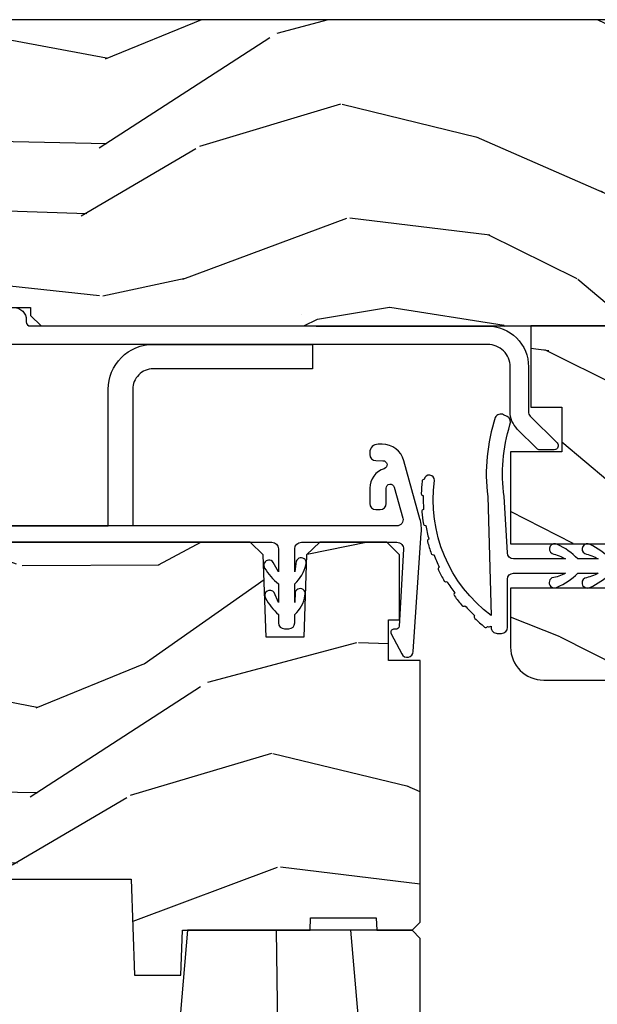
# Model space of a CAD drawing. Units: inches. Extents: x 0 to 469, y 0 to 301.
# Drawn here: x 139 to 141, y 39 to 41 of the extents above; entities that cross this region are included whole.
import ezdxf

# ---------------------------------------------------------------- set-up
doc = ezdxf.new("R2010")
doc.units = ezdxf.units.IN
doc.header["$MEASUREMENT"] = 0
for name, color, linetype in [('ZP-SECT-ALUM', 63, 'Continuous'), ('ZP-SECT-HDWR', 53, 'Continuous'), ('ZP-SECT-VINL', 130, 'Continuous'), ('ZP-SECT-WDHA', 11, 'Continuous'), ('ZP-SECT-WOOD', 104, 'Continuous'), ('ZP-SECT-WSTP', 40, 'Continuous')]:
    doc.layers.add(name, color=color, linetype=linetype)

# ---------------------------------------------------------------- blocks, each defined once
blk = doc.blocks.new('101CS - Multi Slide Vin 2023 Contmp (.8125 in 3mm IG) J V Exterior Panel Config 4 QUAD')
at = {"layer": 'ZP-SECT-WDHA'}
h = blk.add_hatch(dxfattribs=at)
h.set_pattern_fill('WOOD3', color=256, scale=2, angle=163, style=0, pattern_type=2)
h.set_pattern_definition([(158.2364, (0.5207032240117542, -1.075157663843868), (20.45396798290167, -8.344771374467795), [0.240832, -23.842358]), (174.3099, (0.2970375166750614, -0.9858623595911524), (-8.235181511295936, 0.4263690944681446), [0.305942, -9.892097999999999]), (208, (-0.007396212397168256, -0.9555291335321101), (-0.5847435903937076, -1.91261010378108), [0.226274, -2.602152]), (209.8476000000001, (-0.2071844461069077, -1.061758421730559), (-35.54768828883148, -20.50272857977595), [0.438634, -43.42479]), (175.9946, (-0.5876348184070821, -1.280064432221906), (18.38297247813529, -1.437476743240203), [0.266834, -26.416494]), (163, (-0.8538163572408735, -1.261426074351789), (-2.497352921371544, -1.327866102480599), [0.5, -1.5]), (153.5377000000001, (-1.331968735222347, -1.115240221990405), (8.978306718050998, -4.836323452587546), [0.24331, -11.922214]), (157.2894000000001, (0.3628225034614729, -1.591562232063893), (16.62874032651941, -7.175302374271576), [0.200998, -19.898754]), (163, (0.1774089863633321, -1.513961796000103), (-2.497352921371544, -1.327866102480599), [0.3, -1.7]), (191.3008000000001, (-0.1094824404255519, -1.426250284583261), (-24.54716094300747, -5.043499394239731), [0.2952959999999994, -29.23434999999996]), (215.125, (-0.3990537156371374, -1.484116307190192), (10.57415813511433, 7.224071108844617), [0.45607, -22.347438]), (202.2894, (-0.7720728610069614, -1.74652194201451), (-14.3993751268171, -6.054586024953083), [0.284254, -28.141088]), (169.3402, (-1.035086814168949, -1.854335023048861), (-15.88561928555968, 2.76533439438242), [0.3622159999999994, -17.74855399999996]), (151.1113000000001, (-1.39105139450453, -1.787333399587197), (25.02229161617255, -13.92425483963838), [0.38833, -38.444646]), (156.2902000000001, (0.1815520465333975, -2.184471180760994), (-16.62874768410003, 7.175289077572948), [0.3423439999999994, -33.89213999999993]), (166.3665, (-0.1318967023051414, -2.046812610916732), (-31.18650071420278, 7.44326367411106), [0.3405879999999994, -33.71818599999992]), (196.6901, (-0.4628877534270259, -1.966532326430269), (4.409962367830815, 0.7431255040166753), [0.360556, -6.850548]), (210.4896, (-0.8082535211604522, -2.070081766206044), (-25.55825994297175, -15.19129255384615), [0.325576, -32.232064]), (177.9314000000001, (-1.088809776605785, -2.235273132598167), (-22.79293410148565, 0.6943551067665368), [0.3104839999999994, -30.73786599999996]), (163, (-1.39909093977252, -2.2240660016584), (-2.497352921371544, -1.327866102480599), [0.24, -1.76]), (150.0054, (-1.628604081203662, -2.153896792524932), (-16.04400167334359, 9.087905524651095), [0.266834, -26.416494]), (163, (0.02720065492042067, -0.568743589888328), (-2.497352921371544, -1.327866102480599), [0, -2]), (26.1524000000001, (-0.3282761881660576, -0.7737709393548755), (-36.87554735843705, -18.00538888531861), [0.438634, -43.42479]), (9.565100000000033, (-0.519290564286564, -2.493047970003317), (2.497352076502218, 1.327869099233076), [0.178886, -4.29325]), (351.1301, (-0.3428920669546187, -2.463323062281916), (12.0603996767767, -1.595852046107199), [0.282842, -13.859292]), (319.8014000000001, (-0.06343186709608517, -2.506934949365757), (8.393559450670807, -6.748938448303019), [0.152316, -15.07923]), (189.5651, (-0.3282761881660576, -0.7737709393548755), (-2.497352076502218, -1.327869099233076), [0.2236059999999997, -4.248529999999991]), (169.7098000000001, (-0.5487743098309465, -0.8109270740066279), (17.79822734718653, -3.350093459302545), [0.342344, -33.89214]), (152.8753000000001, (-0.8856127950472796, -0.7497728846394409), (-30.7601241373409, 15.67848221527702), [0.568858, -56.31699200000001]), (152.6952000000001, (0.585024999050745, -0.8647706175320025), (-10.89091849633435, 5.421060729349776), [0.223606, -22.137072]), (178.5241, (0.3863328209278052, -0.7621966522544597), (22.79293551970828, -0.6943538178398079), [0.37363, -36.989452]), (205.8789, (0.01282593830882206, -0.7525733141505953), (31.88084594068391, 15.34964888471389), [0.3821, -37.827846]), (197.6952000000001, (-0.3309560365887023, -0.9193484733786192), (-23.21929303946757, -7.54085231283924), [0.316228, -31.306548]), (172.4623000000001, (-0.632222179989185, -1.015466686224045), (-10.14779136076372, 1.011111546693644), [0.364966, -11.80056]), (156.4181000000001, (-0.994034194419271, -0.9675911578816567), (31.344885410924, -13.76583238823935), [0.52345, -51.82156]), (154.8699, (0.4388391466894177, -1.342922995513504), (10.89091361125098, -5.42106860581271), [0.282842, -13.859292]), (174.3099, (0.1827686832086783, -1.222806727952616), (-8.235181511295936, 0.4263690944681446), [0.305942, -9.892097999999999]), (205.5104, (-0.1216650458636082, -1.192473501893573), (26.88614988798453, 12.69389479119332), [0.325576, -32.232064]), (208, (-0.4154999623337403, -1.332691339071999), (-0.5847435903937076, -1.91261010378108), [0.367696, -2.460732]), (180.354, (-0.740155842112074, -1.505313932394472), (27.20289793979688, 0.04876202922807504), [0.335262, -33.190848]), (159.6335000000001, (-1.075410534492505, -1.507385462479505), (30.01700107381327, -11.26852463519536), [0.3405879999999994, -33.71818599999992]), (145.8973, (-1.394706717425493, -1.388852987754518), (-17.37187083675605, 11.58525502309055), [0.27203, -26.930912]), (154.2538, (0.2926532943280336, -1.821075373495034), (-12.80351945054414, 6.005821017315281), [0.2630579999999994, -26.04283399999996]), (177.9314000000001, (0.05570892596654176, -1.706806540028595), (-22.79293410148565, 0.6943551067665368), [0.3104839999999994, -30.73786599999996]), (195.0054, (-0.2545722372001933, -1.695599409088828), (11.31727641611973, 2.81411421973527), [0.37736, -18.490604]), (212.8991, (-0.619064100052924, -1.793301414770156), (28.64036637139406, 18.43175097613517), [0.4967899999999993, -49.18217999999992]), (178.9454, (-1.036182869755692, -2.063138276524825), (8.235181634652655, -0.426364411647626), [0.291204, -14.269016]), (156.991, (-1.327337937803179, -2.057778579679507), (-18.54135163249376, 7.760042155334029), [0.3821, -37.827846]), (139.8014000000001, (-1.679038876880213, -1.908425141646347), (-8.393559450670805, 6.74893844830302), [0.152316, -15.07923]), (153.5377000000001, (0.1172302714944067, -2.394858227072859), (8.978306718050998, -4.836323452587546), [0.24331, -11.922214]), (173.008, (-0.1005880017478376, -2.286436827700868), (-22.20819262847393, 2.606951578708756), [0.345254, -34.1801]), (200.4054, (-0.4432739210586192, -2.244408733452929), (-30.71134915766887, -11.52445423798905), [0.4280179999999994, -42.37384999999992]), (192.0546000000001, (-0.2596907718685202, -0.4810320784715145), (-15.72724097270063, -3.557234008732992), [0.205912, -20.385348]), (173.7843, (-0.4610627984141047, -0.5240356472177155), (32.35598179133584, -3.61806467381595), [0.427552, -42.327566]), (155.8750000000001, (-0.8861005322964388, -0.4777439117112294), (12.80352490518391, -6.005810314090462), [0.4837359999999993, -15.64077999999998])])
h.paths.add_polyline_path([(0.6201096036174931, -0.5500123181429899), (0.8188275523352786, -0.7050123181415984), (1.210947497705774, -0.7050123181415984), (1.210947497705774, -0.6410123181428844), (1.336091916244868, -0.6410123181428844), (1.336090191387711, -0.7050123181429626), (1.496268727261622, -0.7050123181429626), (1.496268727261622, -0.7240123428127845), (1.52227043126527, -0.7500140468164318), (3.828041037282901, -0.7500140468164318), (3.828041037282901, -0.5849877769046543), (4.327830197527646, -0.5849877769046543), (4.327830197527646, -0.750012318142808), (11.02010960361753, -0.7499970009305343), (11.02010960361753, 2.999069465658977e-06), (1.150109603617693, -1.231814280799881e-05), (1.150109603617693, -0.0600123181429808), (0.6201096036174931, -0.0600123181429808)])
h = blk.add_hatch(dxfattribs=at)
h.set_pattern_fill('WOOD3', color=256, scale=2, angle=163, style=0, pattern_type=2)
h.set_pattern_definition([(158.2364, (2.57170322401214, -1.942157663843943), (20.45396798290167, -8.344771374467795), [0.240832, -23.842358]), (174.3099, (2.348037516675447, -1.852862359591228), (-8.235181511295936, 0.4263690944681446), [0.305942, -9.892097999999999]), (208, (2.043603787603217, -1.822529133532186), (-0.5847435903937076, -1.91261010378108), [0.226274, -2.602152]), (209.8476000000001, (1.843815553893478, -1.928758421730635), (-35.54768828883148, -20.50272857977595), [0.438634, -43.42479]), (175.9946, (1.463365181593304, -2.147064432221981), (18.38297247813529, -1.437476743240203), [0.266834, -26.416494]), (163, (1.197183642759512, -2.128426074351864), (-2.497352921371544, -1.327866102480599), [0.5, -1.5]), (153.5377000000001, (0.7190312647780388, -1.98224022199048), (8.978306718050998, -4.836323452587546), [0.24331, -11.922214]), (157.2894000000001, (2.413822503461859, -2.458562232063969), (16.62874032651941, -7.175302374271576), [0.200998, -19.898754]), (163, (2.228408986363718, -2.380961796000179), (-2.497352921371544, -1.327866102480599), [0.3, -1.7]), (191.3008000000001, (1.941517559574834, -2.293250284583337), (-24.54716094300747, -5.043499394239731), [0.2952959999999994, -29.23434999999996]), (215.125, (1.651946284363248, -2.351116307190267), (10.57415813511433, 7.224071108844617), [0.45607, -22.347438]), (202.2894, (1.278927138993424, -2.613521942014586), (-14.3993751268171, -6.054586024953083), [0.284254, -28.141088]), (169.3402, (1.015913185831437, -2.721335023048937), (-15.88561928555968, 2.76533439438242), [0.3622159999999994, -17.74855399999996]), (151.1113000000001, (0.6599486054958561, -2.654333399587273), (25.02229161617255, -13.92425483963838), [0.38833, -38.444646]), (156.2902000000001, (2.232552046533783, -3.051471180761069), (-16.62874768410003, 7.175289077572948), [0.3423439999999994, -33.89213999999993]), (166.3665, (1.919103297695244, -2.913812610916807), (-31.18650071420278, 7.44326367411106), [0.3405879999999994, -33.71818599999992]), (196.6901, (1.58811224657336, -2.833532326430344), (4.409962367830815, 0.7431255040166753), [0.360556, -6.850548]), (210.4896, (1.242746478839933, -2.93708176620612), (-25.55825994297175, -15.19129255384615), [0.325576, -32.232064]), (177.9314000000001, (0.9621902233946003, -3.102273132598242), (-22.79293410148565, 0.6943551067665368), [0.3104839999999994, -30.73786599999996]), (163, (0.6519090602278652, -3.091066001658476), (-2.497352921371544, -1.327866102480599), [0.24, -1.76]), (150.0054, (0.4223959187967239, -3.020896792525008), (-16.04400167334359, 9.087905524651095), [0.266834, -26.416494]), (163, (2.078200654920806, -1.435743589888403), (-2.497352921371544, -1.327866102480599), [0, -2]), (26.1524000000001, (1.722723811834328, -1.640770939354951), (-36.87554735843705, -18.00538888531861), [0.438634, -43.42479]), (9.565100000000033, (1.531709435713822, -3.360047970003393), (2.497352076502218, 1.327869099233076), [0.178886, -4.29325]), (351.1301, (1.708107933045767, -3.330323062281991), (12.0603996767767, -1.595852046107199), [0.282842, -13.859292]), (319.8014000000001, (1.9875681329043, -3.373934949365832), (8.393559450670807, -6.748938448303019), [0.152316, -15.07923]), (189.5651, (1.722723811834328, -1.640770939354951), (-2.497352076502218, -1.327869099233076), [0.2236059999999997, -4.248529999999991]), (169.7098000000001, (1.502225690169439, -1.677927074006703), (17.79822734718653, -3.350093459302545), [0.342344, -33.89214]), (152.8753000000001, (1.165387204953106, -1.616772884639516), (-30.7601241373409, 15.67848221527702), [0.568858, -56.31699200000001]), (152.6952000000001, (2.636024999051131, -1.731770617532078), (-10.89091849633435, 5.421060729349776), [0.223606, -22.137072]), (178.5241, (2.437332820928191, -1.629196652254535), (22.79293551970828, -0.6943538178398079), [0.37363, -36.989452]), (205.8789, (2.063825938309208, -1.619573314150671), (31.88084594068391, 15.34964888471389), [0.3821, -37.827846]), (197.6952000000001, (1.720043963411683, -1.786348473378695), (-23.21929303946757, -7.54085231283924), [0.316228, -31.306548]), (172.4623000000001, (1.418777820011201, -1.88246668622412), (-10.14779136076372, 1.011111546693644), [0.364966, -11.80056]), (156.4181000000001, (1.056965805581115, -1.834591157881732), (31.344885410924, -13.76583238823935), [0.52345, -51.82156]), (154.8699, (2.489839146689803, -2.20992299551358), (10.89091361125098, -5.42106860581271), [0.282842, -13.859292]), (174.3099, (2.233768683209064, -2.089806727952691), (-8.235181511295936, 0.4263690944681446), [0.305942, -9.892097999999999]), (205.5104, (1.929334954136777, -2.059473501893649), (26.88614988798453, 12.69389479119332), [0.325576, -32.232064]), (208, (1.635500037666645, -2.199691339072075), (-0.5847435903937076, -1.91261010378108), [0.367696, -2.460732]), (180.354, (1.310844157888312, -2.372313932394547), (27.20289793979688, 0.04876202922807504), [0.335262, -33.190848]), (159.6335000000001, (0.9755894655078805, -2.37438546247958), (30.01700107381327, -11.26852463519536), [0.3405879999999994, -33.71818599999992]), (145.8973, (0.656293282574893, -2.255852987754594), (-17.37187083675605, 11.58525502309055), [0.27203, -26.930912]), (154.2538, (2.343653294328419, -2.68807537349511), (-12.80351945054414, 6.005821017315281), [0.2630579999999994, -26.04283399999996]), (177.9314000000001, (2.106708925966927, -2.57380654002867), (-22.79293410148565, 0.6943551067665368), [0.3104839999999994, -30.73786599999996]), (195.0054, (1.796427762800192, -2.562599409088904), (11.31727641611973, 2.81411421973527), [0.37736, -18.490604]), (212.8991, (1.431935899947462, -2.660301414770231), (28.64036637139406, 18.43175097613517), [0.4967899999999993, -49.18217999999992]), (178.9454, (1.014817130244694, -2.9301382765249), (8.235181634652655, -0.426364411647626), [0.291204, -14.269016]), (156.991, (0.7236620621972065, -2.924778579679582), (-18.54135163249376, 7.760042155334029), [0.3821, -37.827846]), (139.8014000000001, (0.3719611231201725, -2.775425141646423), (-8.393559450670805, 6.74893844830302), [0.152316, -15.07923]), (153.5377000000001, (2.168230271494792, -3.261858227072935), (8.978306718050998, -4.836323452587546), [0.24331, -11.922214]), (173.008, (1.950411998252548, -3.153436827700943), (-22.20819262847393, 2.606951578708756), [0.345254, -34.1801]), (200.4054, (1.607726078941766, -3.111408733453004), (-30.71134915766887, -11.52445423798905), [0.4280179999999994, -42.37384999999992]), (192.0546000000001, (1.791309228131865, -1.34803207847159), (-15.72724097270063, -3.557234008732992), [0.205912, -20.385348]), (173.7843, (1.589937201586281, -1.391035647217791), (32.35598179133584, -3.61806467381595), [0.427552, -42.327566]), (155.8750000000001, (1.164899467703947, -1.344743911711305), (12.80352490518391, -6.005810314090462), [0.4837359999999993, -15.64077999999998])])
edge = h.paths.add_edge_path()
edge.add_arc((4.850109603617852, -1.536014046816376), 0.08100000000001661, 269.9999999999189, 359.99999999992)
edge.add_line((4.93110960361787, -1.53601404681649), (4.93110960361787, -0.7970140468164573))
edge.add_arc((4.884109603617844, -0.7970140468164573), 0.04700000000002547, 4.060282572078886e-13, 90)
edge.add_line((4.884109603617844, -0.7500140468164318), (4.445055682943803, -0.7500140468164318))
edge.add_line((4.445055682943803, -0.7500140468164318), (4.445055682943803, -0.7700140468164136))
edge.add_line((4.445055682943803, -0.7700140468164136), (4.320055682914472, -0.7700140468164136))
edge.add_line((4.320055682914472, -0.7700140468164136), (4.310355678559063, -0.6591424893888416))
edge.add_arc((4.300393731580499, -0.6600140468137283), 0.009999999997431062, 4.999999986381616, 90.00000000015265)
edge.add_line((4.300393731580471, -0.6500140468162954), (3.856428927497518, -0.6500140468162954))
edge.add_arc((3.85642892749749, -0.6600140468137283), 0.009999999997429176, 89.99999999983716, 175.0000000136283)
edge.add_line((3.846466980518926, -0.6591424893888416), (3.83676697616329, -0.7700140468164136))
edge.add_line((3.83676697616329, -0.7700140468164136), (3.711766976134186, -0.7700140468164136))
edge.add_line((3.711766976134186, -0.7700140468164136), (3.711766976134186, -0.7500140468164318))
edge.add_line((3.711766976134186, -0.7500140468164318), (3.181034560403532, -0.7500140468164318))
edge.add_arc((3.051034560403536, -0.6400140468163329), 0.1702938636593274, 220.2363583093014, 319.7636416906986, ccw=False)
edge.add_line((2.921034560403541, -0.7500140468164318), (2.721034560403496, -0.7500140468164318))
edge.add_line((2.721034560403496, -0.7500140468164318), (2.721034560403496, -0.9490140468158188))
edge.add_line((2.721034560403496, -0.9490140468158188), (2.796809585840947, -0.9490140468158188))
edge.add_line((2.796809585840947, -0.9490140468158188), (2.796809585841174, -1.05801404681597))
edge.add_line((2.796809585841174, -1.05801404681597), (2.671109603617879, -1.05801404681597))
edge.add_line((2.671109603617879, -1.05801404681597), (2.671109603617879, -1.283014046816106))
edge.add_line((2.671109603617879, -1.283014046816106), (2.990137501735944, -1.283014046816106))
edge.add_line((2.990137501735944, -1.283014046816106), (2.990137501735944, -1.392014046816257))
edge.add_line((2.990137501735944, -1.392014046816257), (2.671109603617879, -1.392014046816257))
edge.add_line((2.671109603617879, -1.392014046816257), (2.671109603617879, -1.53601404681649))
edge.add_arc((2.752109603617782, -1.53601404681649), 0.08099999999990404, 180.0000000000003, 269.9999999999997)
edge.add_line((2.752109603617782, -1.617014046816394), (4.850109603617739, -1.617014046816394))
h = blk.add_hatch(dxfattribs=at)
h.set_pattern_fill('WOOD3', color=256, scale=2, angle=163, style=0, pattern_type=2)
h.set_pattern_definition([(158.2363999999999, (0.3514621601328827, -2.664596235496305), (20.45396798290167, -8.344771374467816), [0.240832, -23.842358]), (174.3099, (0.1277964527961899, -2.575300931243561), (-8.235181511295938, 0.4263690944681522), [0.305942, -9.892098]), (207.9999999999999, (-0.1766372762760398, -2.544967705184519), (-0.5847435903937095, -1.91261010378108), [0.226274, -2.602152]), (209.8476, (-0.3764255099857792, -2.651196993382968), (-35.54768828883151, -20.50272857977592), [0.4386340000000001, -43.42479000000001]), (175.9946, (-0.7568758822859536, -2.869503003874314), (18.38297247813529, -1.43747674324022), [0.2668339999999992, -26.41649399999995]), (162.9999999999999, (-1.023057421119745, -2.850864646004226), (-2.497352921371546, -1.327866102480597), [0.4999999999999995, -1.499999999999998]), (153.5376999999999, (-1.501209799101218, -2.704678793642842), (8.978306718050995, -4.836323452587555), [0.2433100000000001, -11.922214]), (157.2894, (0.1935814395826014, -3.18100080371633), (16.62874032651941, -7.175302374271594), [0.2009980000000001, -19.898754]), (162.9999999999999, (0.008167922484460632, -3.10340036765254), (-2.497352921371546, -1.327866102480597), [0.2999999999999995, -1.699999999999998]), (191.3008, (-0.2787235043044234, -3.015688856235698), (-24.54716094300748, -5.043499394239712), [0.2952959999999995, -29.23434999999997]), (215.1249999999999, (-0.5682947795160089, -3.0735548788426), (10.57415813511433, 7.224071108844608), [0.4560700000000001, -22.347438]), (202.2893999999999, (-0.9413139248858329, -3.335960513666947), (-14.39937512681711, -6.054586024953071), [0.284254, -28.141088]), (169.3402, (-1.20432787804782, -3.443773594701298), (-15.88561928555968, 2.765334394382436), [0.362216, -17.74855400000001]), (151.1113, (-1.560292458383401, -3.376771971239606), (25.02229161617255, -13.9242548396384), [0.3883300000000001, -38.444646]), (156.2902000000001, (0.01231098265452601, -3.773909752413402), (-16.62874768410003, 7.175289077572966), [0.3423439999999996, -33.89213999999996]), (166.3664999999999, (-0.3011377661840129, -3.636251182569168), (-31.18650071420278, 7.443263674111092), [0.340588, -33.718186]), (196.6901, (-0.6321288173058974, -3.555970898082677), (4.409962367830816, 0.7431255040166713), [0.360556, -6.850548000000002]), (210.4896, (-0.9774945850393237, -3.659520337858481), (-25.55825994297177, -15.19129255384613), [0.325576, -32.232064]), (177.9314, (-1.258050840484657, -3.824711704250575), (-22.79293410148565, 0.694355106766559), [0.3104840000000001, -30.737866]), (162.9999999999999, (-1.568332003651392, -3.813504573310837), (-2.497352921371546, -1.327866102480597), [0.2399999999999998, -1.759999999999998]), (150.0054, (-1.797845145082533, -3.743335364177341), (-16.04400167334359, 9.087905524651111), [0.2668340000000001, -26.41649400000001]), (162.9999999999999, (-0.1420404089584508, -2.158182161540736), (-2.497352921371546, -1.327866102480597), [0, -1.999999999999998]), (26.1523999999999, (-0.4975172520449291, -2.363209511007284), (-36.87554735843707, -18.00538888531858), [0.4386340000000001, -43.42479000000001]), (9.565100000000015, (-0.6885316281654354, -4.082486541655754), (2.49735207650222, 1.327869099233074), [0.1788859999999997, -4.293249999999992]), (351.1301, (-0.5121331308334902, -4.052761633934352), (12.0603996767767, -1.59585204610721), [0.282842, -13.85929200000001]), (319.8014, (-0.2326729309749567, -4.096373521018194), (8.393559450670804, -6.748938448303029), [0.152316, -15.07923]), (189.5651, (-0.4975172520449291, -2.363209511007284), (-2.49735207650222, -1.327869099233074), [0.223606, -4.24853]), (169.7098, (-0.718015373709818, -2.400365645659036), (17.79822734718653, -3.350093459302562), [0.342344, -33.89214]), (152.8752999999999, (-1.054853858926151, -2.339211456291849), (-30.76012413734089, 15.67848221527706), [0.568858, -56.31699200000001]), (152.6952, (0.4157839351718735, -2.454209189184411), (-10.89091849633435, 5.421060729349787), [0.2236059999999998, -22.13707199999997]), (178.5241, (0.2170917570489337, -2.351635223906868), (22.79293551970828, -0.6943538178398292), [0.3736300000000001, -36.98945200000001]), (205.8789, (-0.1564151255700494, -2.342011885803032), (31.88084594068393, 15.34964888471387), [0.3821000000000001, -37.82784600000001]), (197.6951999999999, (-0.5001971004675738, -2.508787045031028), (-23.21929303946758, -7.540852312839221), [0.3162280000000001, -31.30654800000001]), (172.4623, (-0.8014632438680565, -2.604905257876482), (-10.14779136076372, 1.011111546693653), [0.3649660000000001, -11.80056]), (156.4181, (-1.163275258298142, -2.557029729534094), (31.344885410924, -13.76583238823938), [0.52345, -51.82156000000001]), (154.8699, (0.2695980828105462, -2.932361567165941), (10.89091361125098, -5.421068605812722), [0.282842, -13.859292]), (174.3099, (0.01352761932980684, -2.812245299605053), (-8.235181511295938, 0.4263690944681522), [0.305942, -9.892098]), (205.5103999999999, (-0.2909061097424797, -2.78191207354601), (26.88614988798455, 12.6938947911933), [0.3255760000000001, -32.23206400000001]), (207.9999999999999, (-0.5847410262126118, -2.922129910724408), (-0.5847435903937095, -1.91261010378108), [0.367696, -2.460732]), (180.3539999999999, (-0.9093969059909455, -3.094752504046909), (27.20289793979689, 0.04876202922805017), [0.3352620000000001, -33.190848]), (159.6335000000001, (-1.244651598371377, -3.096824034131913), (30.01700107381327, -11.26852463519539), [0.3405879999999992, -33.71818599999989]), (145.8973, (-1.563947781304364, -2.978291559406927), (-17.37187083675603, 11.58525502309057), [0.27203, -26.93091200000001]), (154.2538, (0.1234122304491621, -3.410513945147471), (-12.80351945054414, 6.005821017315294), [0.2630579999999997, -26.04283399999998]), (177.9314, (-0.1135321379123297, -3.296245111681031), (-22.79293410148565, 0.694355106766559), [0.3104840000000001, -30.737866]), (195.0053999999999, (-0.4238133010790648, -3.285037980741237), (11.31727641611973, 2.81411421973526), [0.3773600000000001, -18.490604]), (212.8991, (-0.7883051639317955, -3.382739986422592), (28.64036637139409, 18.43175097613515), [0.49679, -49.18218000000001]), (178.9454, (-1.205423933634563, -3.652576848177233), (8.235181634652658, -0.4263644116476339), [0.2912040000000001, -14.269016]), (156.991, (-1.496579001682051, -3.647217151331944), (-18.54135163249375, 7.760042155334047), [0.3821000000000001, -37.827846]), (139.8014, (-1.848279940759085, -3.497863713298756), (-8.393559450670802, 6.74893844830303), [0.152316, -15.07923]), (153.5376999999999, (-0.05201079238446482, -3.984296798725296), (8.978306718050995, -4.836323452587555), [0.2433100000000001, -11.922214]), (173.008, (-0.2698290656267091, -3.875875399353305), (-22.20819262847394, 2.606951578708777), [0.3452540000000001, -34.18010000000001]), (200.4054, (-0.6125149849374907, -3.833847305105365), (-30.71134915766889, -11.52445423798902), [0.4280180000000001, -42.37385]), (192.0546, (-0.4289318357473917, -2.070470650123951), (-15.72724097270063, -3.557234008732979), [0.2059119999999998, -20.38534799999997]), (173.7843, (-0.6303038622929762, -2.113474218870152), (32.35598179133585, -3.61806467381598), [0.4275519999999997, -42.32756599999994]), (155.8750000000001, (-1.05534159617531, -2.067182483363666), (12.80352490518391, -6.005810314090476), [0.4837359999999992, -15.64077999999997])])
h.paths.add_polyline_path([(2.180320916653272, -2.229452618533315), (2.18136853973806, -2.19945261853357), (2.34236853973789, -2.19945261853357), (2.343416162822678, -2.229452618533315), (2.429868539737981, -2.229452618533315), (2.449868539737963, -2.209452618533334), (2.449868539738645, -1.569452618468887), (2.372171534839026, -1.569452618402494), (2.372171534839026, -1.469452618402357), (2.398868539735759, -1.469452618402357), (2.398868539735759, -1.310452618402252), (2.367868539735809, -1.27945261840253), (2.203925828612455, -1.279452618468696), (2.171843944214743, -1.310433734106283), (2.164811250863522, -1.511823722174569), (2.072925828612597, -1.511823722174569), (2.065893135261376, -1.31043373410651), (2.033811250863437, -1.279452618468696), (1.122925828613234, -1.279452618468923), (1.090843944215521, -1.31043373410651), (1.083811250864301, -1.511823722174569), (0.991925828613148, -1.511823722174569), (0.9848931352619275, -1.31043373410651), (0.9528112508642153, -1.279452618468923), (0.8795678355504606, -1.279452618468923), (0.8795678355504606, -1.34255948942112), (0.8060495397387513, -1.34255948942112), (0.8060495397387513, -1.324452618461947), (0.6578685397387289, -1.324452618461947), (0.6378685397387471, -1.344452618462157), (0.6378685397387471, -1.749452618530114), (0.4508685397386216, -1.959379514044741), (0.4508685397386216, -2.154452618533497), (0.4708685397386034, -2.174452618533479), (0.5697658964932089, -2.174452618533479), (0.5697658964932089, -2.156345747574306), (0.6432841923049182, -2.156345747574306), (0.6432841923049182, -2.204452618533224), (1.018088902239924, -2.204452618533224), (1.018088902239924, -2.229452618533543), (1.162868539737929, -2.229452618533315), (1.166709824379723, -2.339452618468869), (1.279662158909787, -2.339452618468869), (1.287868539737929, -2.104452618533315), (1.742868539738083, -2.104452618533315), (1.751074920566225, -2.339452618468869), (1.864027255096062, -2.339452618468869), (1.867868539738083, -2.229452618533315)])
h = blk.add_hatch(dxfattribs=at)
h.set_pattern_fill('WOOD3', color=256, scale=2, angle=80, style=0, pattern_type=2)
h.set_pattern_definition([(75.2364, (0.1150339037140498, -4.982312238126582), (-5.789859065948556, -21.31847901549633), [0.2408319999999996, -23.84235799999994]), (91.30989999999976, (0.1764056214143466, -4.749431340956988), (-0.5804251597106882, 8.22575903869563), [0.3059419999999997, -9.89209799999999]), (125, (0.1694116095337108, -4.44357012439329), (-1.969616115519871, 0.3472964628043541), [0.226274, -2.602152000000001]), (126.8475999999999, (0.03962607747843094, -4.258217175484646), (-24.68207778133389, 32.78406714079375), [0.4386340000000001, -43.42479000000001]), (92.99459999999975, (-0.2234179501853646, -3.907207432727574), (0.8135587761682683, -18.42113293576038), [0.266834, -26.416494]), (80, (-0.2373578891726993, -3.640738526284366), (-1.622319150690556, 2.316911861358277), [0.4999999999999989, -1.499999999999996]), (70.53770000000004, (-0.1505338003392467, -3.148334649778263), (-3.706093886339548, -9.500783344918704), [0.2433100000000001, -11.922214]), (74.2894, (-0.4167622829125435, -4.88854222218643), (-5.095285093198489, -17.37924160681557), [0.2009979999999996, -19.89875399999994]), (80, (-0.3623364923189456, -4.695053635137327), (-1.622319150690556, 2.316911861358277), [0.299999999999999, -1.699999999999996]), (108.3008, (-0.3102420390188172, -4.399611309233677), (-7.997452301142774, 23.74954216806199), [0.295296, -29.23435]), (132.125, (-0.4029665982471329, -4.119250548577128), (8.45888968725556, -9.614947161107521), [0.4560699999999996, -22.34743799999997]), (119.2894, (-0.7088758995848252, -3.780991033773631), (-7.764298450998115, 13.55417594471108), [0.2842540000000001, -28.14108800000001]), (86.3402, (-0.8479386960402735, -3.533076656130874), (0.8087520192303621, 16.10421977526049), [0.362216, -17.74855400000001]), (68.11130000000004, (-0.824817662200644, -3.171599937939817), (-10.77101530580107, -26.53271904359166), [0.3883300000000001, -38.444646]), (73.29020000000003, (-1.027343089780118, -4.780880352032938), (5.095270998947917, 17.37924728909397), [0.342344, -33.89214000000001]), (83.36649999999999, (-0.9289103992528567, -4.452991643115496), (3.587104350246547, 31.86114692379662), [0.3405880000000001, -33.718186]), (113.6900999999999, (-0.8895661739063598, -4.114684043538006), (1.275025577407217, -4.286526959831398), [0.360556, -6.850548000000002]), (127.4896, (-1.034433271208741, -3.784512082100917), (-18.19282732060551, 23.51639970003245), [0.325576, -32.232064]), (94.93139999999985, (-1.232584532844953, -3.526178813798168), (-2.08858042413121, 22.70765962799548), [0.3104840000000001, -30.737866]), (80, (-1.259274699785806, -3.216844633681177), (-1.622319150690556, 2.316911861358277), [0.2399999999999995, -1.759999999999996]), (67.00540000000001, (-1.217599137145783, -2.980490772958234), (7.064893705450896, 17.03194919702135), [0.2668339999999996, -26.41649399999998]), (80, (0.5575304098916831, -4.430771811665778), (-1.622319150690556, 2.316911861358277), [0, -1.999999999999996]), (303.1524, (0.3107095737347549, -4.102931187522273), (-22.36517819120654, 34.40637769907591), [0.4386340000000001, -43.42479000000001]), (286.5651, (-1.419031023239427, -4.122867766452401), (1.622322022142024, -2.316910657574223), [0.1788859999999995, -4.293249999999984]), (268.1301, (-1.368030111425128, -4.294328861147704), (-0.1141638171402084, -12.1649887274718), [0.282842, -13.85929200000001]), (236.8013999999999, (-1.377259291051416, -4.57702095909778), (-5.675715305442003, -9.1534838287124), [0.1523159999999998, -15.07922999999999]), (106.5651, (0.3107095737347549, -4.102931187522273), (-1.622322022142024, 2.316910657574223), [0.2236059999999995, -4.248529999999985]), (86.70979999999999, (0.2469584339669382, -3.88860481915313), (-1.156064090092355, -18.07383574971841), [0.342344, -33.89214000000001]), (69.87530000000001, (0.2666065042532182, -3.54682425602229), (11.81290105467158, 32.44156916969214), [0.5688579999999982, -56.3169919999999]), (69.69520000000009, (0.331691609376719, -5.020514837213312), (4.053383878502784, 11.47040035302124), [0.2236059999999998, -22.13707199999997]), (95.52409999999986, (0.4092865185839401, -4.810803058657285), (2.088581876288336, -22.70766087856624), [0.3736299999999997, -36.98945199999996]), (122.8789, (0.3733190872428054, -4.438907449806237), (19.12053269156008, -29.77255931841606), [0.3820999999999992, -37.82784599999988]), (114.6952, (0.1658905612063677, -4.118012752769374), (-10.31436394025576, 22.12722123007477), [0.3162280000000001, -31.30654800000001]), (89.46229999999998, (0.03377369185756152, -3.830706065006183), (-0.2331297955978149, 10.19537476309), [0.3649660000000001, -11.80056]), (73.41809999999992, (0.03719857063697418, -3.465756383261777), (-9.843243356947566, -32.78887834283088), [0.5234500000000001, -51.82156000000001]), (71.86989999999994, (-0.1607122671293837, -4.93369074837986), (-4.05339229159766, -11.4703964642499), [0.2828419999999995, -13.85929199999999]), (91.30989999999976, (-0.07269846726217111, -4.664890504643125), (-0.5804251597106882, 8.22575903869563), [0.3059419999999997, -9.89209799999999]), (122.5104, (-0.07969247914280686, -4.359029288079427), (15.8758738578798, -25.13874798031408), [0.3255759999999991, -32.23206399999989]), (125, (-0.254674622165453, -4.084472828269753), (-1.969616115519871, 0.3472964628043541), [0.3676960000000001, -2.460732000000001]), (97.35399999999997, (-0.4655761117551833, -3.783274286293164), (3.363597875096814, -26.99418906715192), [0.3352619999999996, -33.19084799999994]), (76.63350000000008, (-0.5084894702030169, -3.450770987562606), (-7.526378549481379, -31.16654659806278), [0.3405880000000001, -33.718186]), (62.8973, (-0.4297529347359728, -3.119409315091758), (9.381801796357347, 18.65427096867755), [0.27203, -26.930912]), (71.25379999999996, (-0.6531161436354864, -4.84686665954635), (4.400698029470012, 13.44000942209145), [0.2630579999999995, -26.04283399999997]), (94.93139999999985, (-0.5685753073215665, -4.597762570869889), (-2.08858042413121, 22.70765962799548), [0.3104840000000001, -30.737866]), (112.0054, (-0.5952654742624759, -4.288428390752841), (4.172367285044429, -10.8899649016545), [0.3773600000000001, -18.490604]), (129.8990999999999, (-0.7366596080115073, -3.938560274255593), (21.7847461439388, -26.18062003425595), [0.4967900000000001, -49.18218000000001]), (95.94539999999986, (-1.055319137302718, -3.557435485778257), (0.5804298226595752, -8.225758590440606), [0.2912039999999998, -14.269016]), (73.99099999999999, (-1.085482267796976, -3.267797460721482), (5.44257762855526, 19.34885845132704), [0.3821000000000001, -37.82784600000001]), (56.80139999999999, (-0.9801036501630733, -2.900516441683493), (5.675715305442004, 9.153483828712398), [0.152316, -15.07923]), (70.53770000000004, (-1.244000795442787, -4.742677752946207), (-3.706093886339548, -9.500783344918704), [0.2433100000000001, -11.922214]), (90.00799999999978, (-1.162932922682273, -4.513269819329963), (-0.1189780968844949, 22.36036360548723), [0.3452540000000001, -34.18010000000001]), (117.4054, (-1.16298100745621, -4.168016292645774), (-15.18132466061387, 29.07795374707081), [0.4280180000000001, -42.37385]), (109.0546, (0.6096248631917547, -4.135329485762128), (-5.447387456773113, 15.17649473040699), [0.205912, -20.385348]), (90.78429999999976, (0.5424007598705884, -3.940699272453202), (0.3521060877535493, -32.5557363757624), [0.4275520000000001, -42.327566]), (72.87500000000001, (0.536548374249719, -3.513188161974739), (-4.400686741272041, -13.44001353167818), [0.483736, -15.64078])])
edge = h.paths.add_edge_path()
edge.add_line((2.449868539738191, -2.249452618533297), (2.429868539738209, -2.229452618533315))
edge.add_line((2.429868539738209, -2.229452618533315), (1.880740705620383, -2.229452618533315))
edge.add_line((1.880740705620383, -2.229452618533315), (1.858868539738751, -2.479452618533657))
edge.add_line((1.858868539738751, -2.479452618533657), (1.174868539738782, -2.479452618533657))
edge.add_line((1.174868539738782, -2.479452618533657), (1.15299637385715, -2.229452618533315))
edge.add_line((1.15299637385715, -2.229452618533315), (0.7683161797795037, -2.229452618533315))
edge.add_line((0.7683161797795037, -2.229452618533315), (0.7635145739743621, -2.366952618533247))
edge.add_line((0.7635145739743621, -2.366952618533247), (0.7628685397387471, -2.385452618533265))
edge.add_line((0.7628685397387471, -2.385452618533265), (0.7231466497773908, -2.385452618533265))
edge.add_arc((0.7231466497773908, -2.291452618533299), 0.09399999999996567, 182.0000000000315, 270.00000000000864, ccw=False)
edge.add_line((0.6292039120376103, -2.294733171223385), (0.6283161797794037, -2.269311845433464))
edge.add_line((0.6283161797794037, -2.269311845433464), (0.5883161797796674, -2.269311845433464))
edge.add_line((0.5883161797796674, -2.269311845433464), (0.5324846210583019, -2.287452618533422))
edge.add_line((0.5324846210583019, -2.287452618533422), (0.4498685397381905, -2.347476715109593))
edge.add_line((0.4498685397381905, -2.347476715109593), (0.4498685397381905, -4.82235261853296))
edge.add_line((0.4498685397381905, -4.82235261853296), (0.6688685397382415, -5.041352618533352))
edge.add_line((0.6688685397382415, -5.041352618533352), (0.7951160121317571, -5.041352618533352))
edge.add_line((0.7951160121317571, -5.041352618533352), (0.7994056823808933, -4.918512534785606))
edge.add_arc((0.8303867980184805, -4.919594419183369), 0.03099999999998054, 91.99999999952752, 178.0000000000254, ccw=False)
edge.add_line((0.8293049136209447, -4.888613303545782), (0.8481082550874817, -4.887956676392861))
edge.add_arc((0.8470263706899175, -4.856975560755302), 0.03099999999995939, 271.999999999608, 355.9999999999618)
edge.add_line((0.877950856247935, -4.859138011441388), (0.8788303348437694, -4.846560881564216))
edge.add_arc((1.128221347408726, -4.864000000000686), 0.2500000000000451, 90.00000000000318, 175.9999999998997, ccw=False)
edge.add_line((1.128221347408726, -4.61400000000063), (2.034079772846781, -4.61400000000063))
edge.add_line((2.034079772846781, -4.61400000000063), (2.036262320939841, -4.551500000000175))
edge.add_line((2.036262320939841, -4.551500000000175), (2.19768599164513, -4.551500000000175))
edge.add_line((2.19768599164513, -4.551500000000175), (2.199868539738191, -4.61400000000063))
edge.add_line((2.199868539738191, -4.61400000000063), (2.429868539738209, -4.61400000000063))
edge.add_line((2.429868539738209, -4.61400000000063), (2.449868539738191, -4.594000000000761))
edge.add_line((2.449868539738191, -4.594000000000761), (2.449868539738191, -2.249452618533297))
at = {"layer": 'ZP-SECT-ALUM'}
blk.add_lwpolyline([(1.450982183440146, -0.7950140428365557, -0.414213664887768), (1.440982179939965, -0.7850140428365648), (1.440982179939965, -0.7600140468171048, 0.4142135623708947), (1.430982179939974, -0.7500140468171139), (1.355982179939929, -0.7500140468171139, -0.4142135623722628), (1.340982179939829, -0.7350140468170139), (1.340982179939829, -0.7200140468171412, -0.4142135623729477), (1.355982179939701, -0.7050140468170412), (1.455982179939838, -0.7050140468168138, -0.4142135623732608), (1.485982179939811, -0.7350140468167865), (1.485982179939811, -0.7400140372246824, 0.4142135328137962), (1.495982178940039, -0.750014037215351, -2.797527727799129e-06), (2.614982079921674, -0.7500204099758321, -0.4142138552678165), (2.714980950903282, -0.8500216389809339), (2.714979601611731, -0.9598083855448749, 0.1989123673779663), (2.71937286953721, -0.9704150412571835), (2.784907597998654, -1.03595138059768, -0.6681786379189385), (2.777836320381994, -1.053022361503963), (2.742480981325571, -1.053021926982638, -0.1989123673806104), (2.735409949511222, -1.050092907890303), (2.687552673317214, -1.002234455338566, -0.1989123673798799), (2.669979601615069, -0.9598078324891048), (2.669980950907302, -0.8500210859260733, 0.4142138553234818), (2.614981571867474, -0.7950204099629445, 2.910028880938929e-06)], format="xyb", close=True, dxfattribs=at)
at = {"layer": 'ZP-SECT-HDWR'}
blk.add_lwpolyline([(1.311387525676196, -1.239453621712187), (1.686387525670796, -1.239451615224596), (1.686385708050238, -0.905012825733877, -0.4142135623731613), (1.796385119479055, -0.7950122371657926), (2.186385119485749, -0.7950123911593323), (2.186385440511799, -0.8550101504179679), (1.796385440517383, -0.8550122371649422, 0.4142135623752698), (1.746385708049388, -0.9050125046958897), (1.746387525670002, -1.239451294186608), (1.25138752567716, -1.239453942750117), (1.251385708056489, -0.9050151532593986, 0.4142135623734904), (1.201385440525542, -0.8550154207918013), (0.8113854405311258, -0.8550175075387756), (0.8113851195051325, -0.7950197482801968), (1.201385119487554, -0.7950154207926516, -0.4142755521095485), (1.311385708055639, -0.9050148322214113)], format="xyb", close=True, dxfattribs=at)
at = {"layer": 'ZP-SECT-VINL'}
blk.add_lwpolyline([(1.078042700628203, -1.279452618468696), (2.087042700627762, -1.279452618468696, -0.4142135623730582), (2.103042700627611, -1.295452618468545), (2.103042700627611, -1.351926830098165), (2.090246899602562, -1.328898652172967, 1), (2.069195029308275, -1.342640802048464, 0.08445207845921571), (2.103042700627839, -1.381452618468785), (2.103042700627839, -1.427423255722516), (2.092496746404549, -1.402786419439082, 1), (2.071444876110036, -1.416528569314352, 0.09068234864946943), (2.103042700627839, -1.456452618468603), (2.103042700627839, -1.476452618468812, 0.4142135623707365), (2.118042700627939, -1.491452618468685), (2.128042700626565, -1.491452618468685, 0.4142135623728176), (2.143042700626665, -1.476452618468585), (2.143042700626665, -1.45645261846883, 0.1804994413330393), (2.167954767796573, -1.40994657271952, 1), (2.14430806150267, -1.401410695058104), (2.143042700626665, -1.42742325572479), (2.143042700626665, -1.381452618469012, 0.1441644175237888), (2.170404595184891, -1.334535696952372, 1), (2.146757888890988, -1.325999819290956), (2.143042700624619, -1.351926830101121), (2.143042700624619, -1.295452618468545, -0.4142135623730952), (2.159042700624695, -1.279452618468696), (2.392929424568592, -1.279452618468696, -0.4400105308918011), (2.408868539738023, -1.296847110352502), (2.398260550596888, -1.48511345861769, -0.4193348017599067), (2.389454765306027, -1.492372387838515), (2.38680232756451, -1.492093605398196, 0.5988685856021458), (2.378880633098788, -1.50376409891058), (2.404735624554633, -1.553085310850776, 0.7558533326949619), (2.432984335482388, -1.547167311052391), (2.452470837489273, -1.257419096362383, 0.08945394916113007), (2.449239132839466, -1.222068981963986), (2.40992737529541, -1.079803621400316, 0.3395790943759798), (2.356914104457701, -1.039452618468459), (2.346651851552906, -1.039452618468459, 0.4146294960856559), (2.326651851552924, -1.059452618468214), (2.326651851552924, -1.064452618468323, 0.4142135623669904), (2.341651851552342, -1.079452618468423), (2.3588059852691, -1.079824358860861, -0.8593512361948983), (2.36178029631651, -1.099371791698587, 0.3282835304600454), (2.326651851552924, -1.147108955887944), (2.326651851552924, -1.184452618468441, 0.4142135623128809), (2.341651851554161, -1.199452618468541), (2.351651851553015, -1.199452618468541, 0.4142135623728176), (2.366651851552888, -1.184452618468441), (2.366651851552888, -1.147108955887944, -0.8735325883400002), (2.386290628068991, -1.144445501875708), (2.407294776723802, -1.220457437449824, -0.4955720150134384), (2.392836611949861, -1.239452618468277), (0.6670427006290538, -1.239452618468505, 0.4142135623715689)], format="xyb", dxfattribs=at)
at = {"layer": 'ZP-SECT-WOOD'}
blk.add_lwpolyline([(0.6201096036174931, -0.5500123181429899), (0.8188275523352786, -0.7050123181415984), (1.210947497705774, -0.7050123181415984), (1.210947497705774, -0.6410123181428844), (1.336091916244868, -0.6410123181428844), (1.336090191387711, -0.7050123181429626), (1.496268727261622, -0.7050123181429626), (1.496268727261622, -0.7240123428127845), (1.52227043126527, -0.7500140468164318), (3.828041037282901, -0.7500140468164318), (3.828041037282901, -0.5849877769046543), (4.327830197527646, -0.5849877769046543), (4.327830197527646, -0.750012318142808), (11.02010960361753, -0.7499970009305343), (11.02010960361753, 2.999069465658977e-06), (1.150109603617693, -1.231814280799881e-05), (1.150109603617693, -0.0600123181429808), (0.6201096036174931, -0.0600123181429808)], close=True, dxfattribs=at)
for points in [[(2.921034560403541, -0.7500140468164318), (2.721034560403496, -0.7500140468164318), (2.721034560403496, -0.9490140468158188), (2.796809585840947, -0.9490140468158188), (2.796809585841174, -1.05801404681597), (2.671109603617879, -1.05801404681597), (2.671109603617879, -1.283014046816106), (2.990137501735944, -1.283014046816106)], [(1.287868539737929, -2.104452618533315), (1.742868539738083, -2.104452618533315), (1.751074920566225, -2.339452618468869), (1.864027255096062, -2.339452618468869), (1.867868539738083, -2.229452618533315), (2.180320916653272, -2.229452618533315), (2.18136853973806, -2.19945261853357), (2.34236853973789, -2.19945261853357), (2.343416162822678, -2.229452618533315), (2.429868539737981, -2.229452618533315), (2.449868539737963, -2.209452618533334), (2.449868539738645, -1.569452618468887), (2.372171534839026, -1.569452618402494), (2.372171534839026, -1.469452618402357), (2.398868539735759, -1.469452618402357), (2.398868539735759, -1.310452618402252), (2.367868539735809, -1.27945261840253), (2.203925828612455, -1.279452618468696), (2.171843944214743, -1.310433734106283), (2.164811250863522, -1.511823722174569), (2.072925828612597, -1.511823722174569), (2.065893135261376, -1.31043373410651), (2.033811250863437, -1.279452618468696), (1.122925828613234, -1.279452618468923)], [(2.449868539738191, -4.594000000000761), (2.449868539738191, -2.249452618533297), (2.429868539738209, -2.229452618533315), (1.880740705620383, -2.229452618533315), (1.858868539738751, -2.479452618533657)]]:
    blk.add_lwpolyline(points, dxfattribs=at)
blk.add_lwpolyline([(2.990137501735944, -1.392014046816257), (2.671109603617879, -1.392014046816257), (2.671109603617879, -1.53601404681649, 0.4142135623730915), (2.752109603617782, -1.617014046816394), (4.850109603617739, -1.617014046816394, 0.4142135623730994)], format="xyb", dxfattribs=at)
at = {"layer": 'ZP-SECT-WSTP', "flags": 128}
blk.add_lwpolyline([(2.915590396349444, -1.320270887395452, 0.08178943624092047), (2.865656856995884, -1.28497560369118, 1), (2.852607350184826, -1.307463608760429, -0.075922578442801), (2.885568182351562, -1.320270887395452), (2.835590396349289, -1.320270887395452, 0.08805563516871238), (2.785832589097026, -1.284802589510889, 1), (2.772671551889971, -1.307225504121618, -0.073746746830869), (2.805568182351408, -1.320270887395452), (2.678569670407114, -1.320270887395452, -0.4142135623730951), (2.663569670407242, -1.305270887395466), (2.655080123405469, -1.167879569693639, -0.1101796099765804), (2.669595197539138, -0.991700574619415, 0.414213562372466), (2.662811304353681, -0.9716013509218442), (2.653850265392521, -0.9671629074177304, 0.4142135623733534), (2.63375104169495, -0.9739468006031871, 0.1107775619182809), (2.615080123405505, -1.167879562172118), (2.623569665086734, -1.459115011981282), (2.623569665078776, -1.459115012010045, -0.2723945415992556), (2.484758135837637, -1.128207026528344, 0.9473881313868782), (2.459942285650413, -1.125495662606454, 0.4201980465734323), (2.454617534253885, -1.130256587039412, 0.01880408448384375), (2.452374880395837, -1.160562117654706, 0.4160523849113537), (2.457551957919577, -1.165410990585031, 0.02109850048373435), (2.458278304395662, -1.199132068640608, 0.4160526159252269), (2.45398904694639, -1.204781494301585, 0.01880410078366148), (2.457784074883193, -1.234931964299278, 0.4160528437493125), (2.463763988521578, -1.238746988740047, 0.02112518222190182), (2.471087345930528, -1.27162760785211, 0.4160531681246364), (2.467909191538865, -1.277968993234708, 0.01880190037681988), (2.476766594122864, -1.307041585922718, 0.4160537071688764), (2.483345710795902, -1.309692840269406, 0.02112518123930571), (2.496586175421044, -1.340667937815113, 0.4160542870504215), (2.49462734493568, -1.347485342585117, 0.01880190018490361), (2.508676008473003, -1.374435375793894, 0.4160551189472158), (2.515630289886303, -1.375832564584755, 0.02112517968635381), (2.534336971643143, -1.403847318954774, 0.4160559345880381), (2.533664167096958, -1.410908596430602, 0.01880190002095901), (2.55242568126755, -1.434818319009594, 0.4160570310044926), (2.559518308878296, -1.434913849338784, 0.02112517761603187), (2.583054171666163, -1.459014250691666, 0.4160580546332585), (2.583690305977825, -1.466078951684722, 0.01804797503527636), (2.607391782764807, -1.487071584673402, 0.4160593782369184), (2.614381221519125, -1.485862188734643, 0.2188697338797961), (2.623569664601519, -1.485130159761809), (2.623569664553088, -1.487770833837715, 0.4142135677448232), (2.638569664553188, -1.502770834112823), (2.648569670407142, -1.502770834112823, 0.4142135623726788), (2.663569670407242, -1.487770834112837), (2.663569670407242, -1.37027088739552, -0.414213562373095), (2.678569670407114, -1.35527088739542), (2.805568182351635, -1.35527088739542, -0.09718989225224935), (2.772298652537756, -1.36686025503576, 1), (2.784774978378209, -1.389671245665852, 0.09405000174515807), (2.835590396349289, -1.35527088739542), (2.885568182351562, -1.35527088739542, -0.08500939515371597), (2.852427189457558, -1.367383220335398, 1), (2.865150187187282, -1.39005755227214, 0.0918951449586795), (2.915590396349444, -1.35527088739542)], format="xyb", dxfattribs=at)

msp = doc.modelspace()

# ---------------------------------------------------------------- block references
msp.add_blockref('101CS - Multi Slide Vin 2023 Contmp (.8125 in 3mm IG) J V Exterior Panel Config 4 QUAD', (137.9375000000001, 41.00000000000006))

doc.saveas('drawing.dxf')
